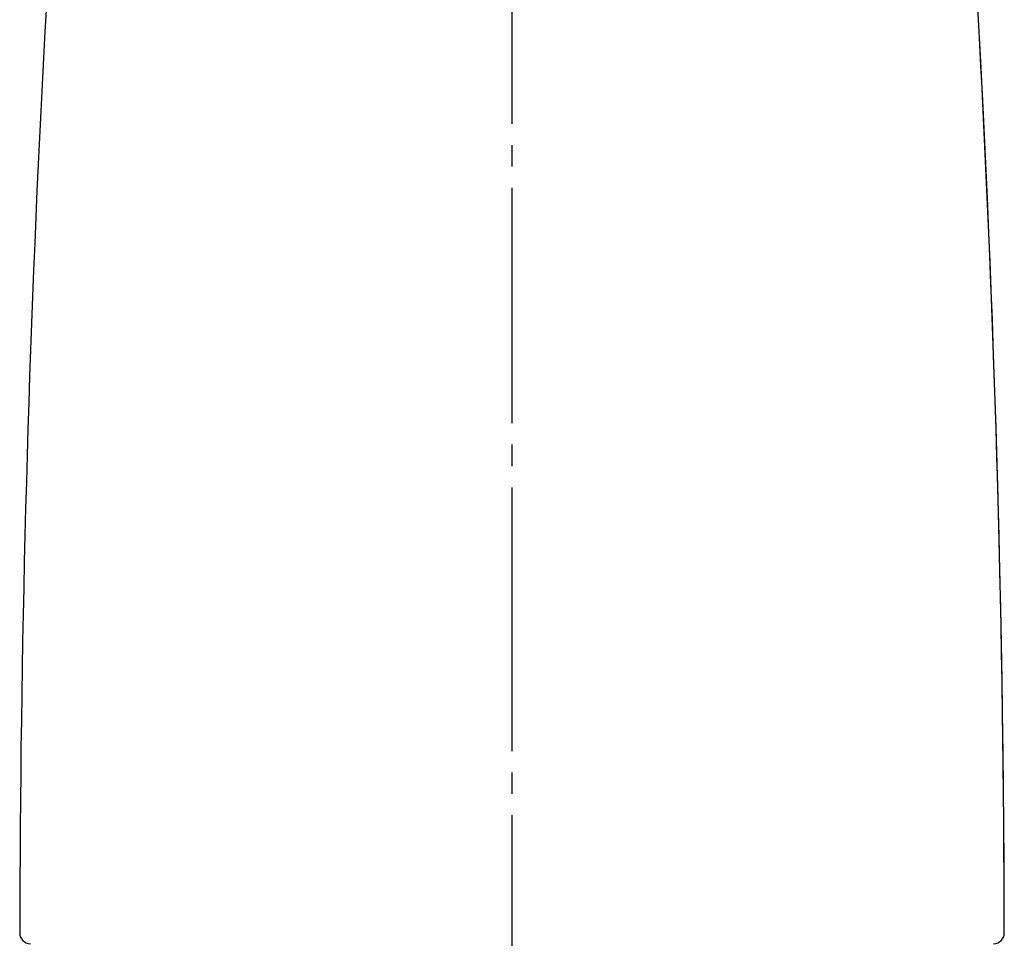
# Model space of a CAD drawing. Units: inches. Extents: x 0 to 1260, y 0 to 1782.
# Drawn here: x 936 to 982, y 1093 to 1136 of the extents above; entities that cross this region are included whole.
import ezdxf

# ---------------------------------------------------------------- set-up
doc = ezdxf.new("R2010")
doc.units = ezdxf.units.IN
doc.linetypes.add('DASH_CENTER', pattern=[14, 11, -1, 1, -1])
doc.layers.add('1', color=7, linetype='Continuous')

# ---------------------------------------------------------------- blocks, each defined once
blk = doc.blocks.new('A936-0', base_point=(392.642, 1030.329))
at = {"layer": '1', "color": 7, "linetype": 'Continuous'}
for centre, radius, start, end in [((181.517, 1092.438), 800, 0.091442, 7.820659), ((1735.516, 1092.438), 800, 174.226587, 179.908558), ((181.517, 1092.438), 800, 0.091442, 3.08933), ((936.017, 1093.714), 0.5, 179.9086, -90), ((936.017, 1093.714), 0.5, 179.9086, -90), ((981.016, 1093.714), 0.5, -90, 0.0914), ((981.016, 1093.714), 0.5, -90, 0.0914)]:
    blk.add_arc(centre, radius, start, end, dxfattribs=at)

msp = doc.modelspace()

# ---------------------------------------------------------------- linework, layer by layer
at = {"layer": '1', "color": 2, "linetype": 'DASH_CENTER'}
for p, q in [((958.517, 1103.538), (958.517, 1290.085)), ((958.517, 1046.214), (958.517, 1103.538))]:
    msp.add_line(p, q, dxfattribs=at)

# ---------------------------------------------------------------- block references
msp.add_blockref('A936-0', (392.642, 1030.329))

doc.saveas('drawing.dxf')
